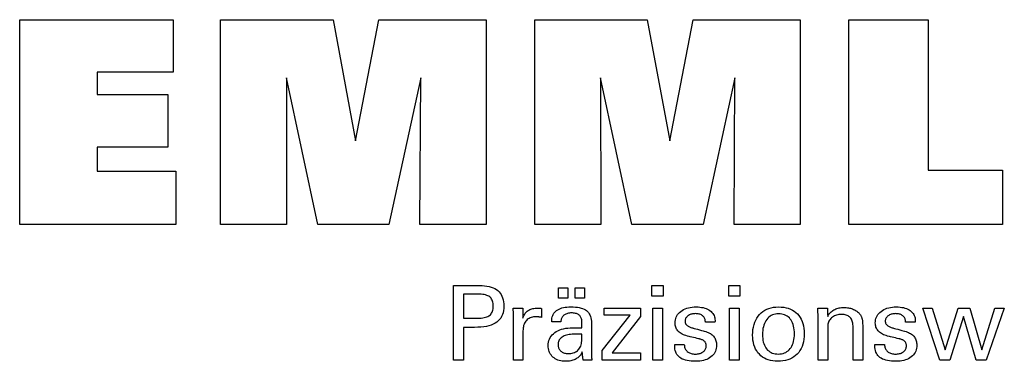
# Model space of a CAD drawing. Extents: x 1290 to 1577, y -283 to -86.
# Drawn here: x 1501 to 1540, y -244 to -231 of the extents above; entities that cross this region are included whole.
import ezdxf

# ---------------------------------------------------------------- set-up
doc = ezdxf.new("R2010")
doc.units = 0
doc.header["$MEASUREMENT"] = 0
doc.layers.add('L1_120', color=7, linetype='CONTINUOUS')

msp = doc.modelspace()

# ---------------------------------------------------------------- linework, layer by layer
at = {"layer": 'L1_120', "color": 3, "linetype": 'CONTINUOUS'}
for points in [[(1501.31516, -238.63848, 0), (1501.31516, -230.58863, 0), (1507.33973, -230.58863, 0), (1507.33973, -232.65672, 0), (1504.35552, -232.65672, 0), (1504.35552, -233.53012, 0), (1507.12743, -233.53012, 0), (1507.12743, -235.59788, 0), (1504.35552, -235.59788, 0), (1504.35552, -236.54804, 0), (1507.4444, -236.54804, 0), (1507.4444, -238.63848, 0), (1501.31516, -238.63848, 0), (1501.31516, -238.63848, 0)], [(1509.20694, -238.63848, 0), (1509.20694, -230.58863, 0), (1513.62348, -230.58863, 0), (1514.50665, -235.35187, 0), (1515.42469, -230.58863, 0), (1519.63646, -230.58863, 0), (1519.63646, -238.63848, 0), (1517.03388, -238.63848, 0), (1517.06808, -232.88029, 0), (1515.81809, -238.63848, 0), (1513.02125, -238.63848, 0), (1511.78848, -232.88029, 0), (1511.7995, -238.63848, 0), (1509.20694, -238.63848, 0), (1509.20694, -238.63848, 0)], [(1521.54647, -238.63848, 0), (1521.54647, -230.58863, 0), (1525.96301, -230.58863, 0), (1526.84569, -235.35187, 0), (1527.76488, -230.58863, 0), (1531.97591, -230.58863, 0), (1531.97591, -238.63848, 0), (1529.37408, -238.63848, 0), (1529.40761, -232.88029, 0), (1528.15762, -238.63848, 0), (1525.36128, -238.63848, 0), (1524.12802, -232.88029, 0), (1524.13919, -238.63848, 0), (1521.54647, -238.63848, 0), (1521.54647, -238.63848, 0)], [(1539.92084, -236.50341, 0), (1539.92084, -238.63848, 0), (1533.886, -238.63848, 0), (1533.886, -230.60006, 0), (1536.99691, -230.60006, 0), (1536.99691, -236.50341, 0), (1539.92084, -236.50341, 0), (1539.92084, -236.50341, 0)]]:
    msp.add_polyline3d(points, dxfattribs=at)
at = {"layer": 'L1_120', "color": 1, "linetype": 'CONTINUOUS'}
for points in [[(1518.35177, -243.97592, 0), (1518.35177, -243.87533, 0), (1518.35177, -243.60574, 0), (1518.35177, -243.21544, 0), (1518.35177, -242.75271, 0), (1518.35177, -242.26584, 0), (1518.35177, -241.80311, 0), (1518.35177, -241.41281, 0), (1518.35177, -241.14322, 0), (1518.35177, -241.04263, 0), (1518.38683, -241.04263, 0), (1518.48082, -241.04263, 0), (1518.61688, -241.04263, 0), (1518.7782, -241.04263, 0), (1518.94793, -241.04263, 0), (1519.10924, -241.04263, 0), (1519.2453, -241.04263, 0), (1519.33929, -241.04263, 0), (1519.37436, -241.04263, 0), (1519.47829, -241.04513, 0), (1519.5762, -241.05263, 0), (1519.66809, -241.06509, 0), (1519.75396, -241.08252, 0), (1519.83381, -241.1049, 0), (1519.90766, -241.1322, 0), (1519.97549, -241.16442, 0), (1520.03732, -241.20154, 0), (1520.09315, -241.24354, 0), (1520.1429, -241.29074, 0), (1520.18684, -241.343, 0), (1520.22496, -241.40032, 0), (1520.25724, -241.46269, 0), (1520.28369, -241.53013, 0), (1520.30428, -241.60263, 0), (1520.319, -241.68019, 0), (1520.32784, -241.76281, 0), (1520.33079, -241.8505, 0), (1520.32737, -241.94394, 0), (1520.31711, -242.0317, 0), (1520.29999, -242.11379, 0), (1520.276, -242.19019, 0), (1520.24513, -242.26091, 0), (1520.20737, -242.32593, 0), (1520.16271, -242.38526, 0), (1520.11113, -242.43888, 0), (1520.05262, -242.4868, 0), (1519.98726, -242.52927, 0), (1519.91408, -242.56675, 0), (1519.83311, -242.59926, 0), (1519.74434, -242.62679, 0), (1519.64777, -242.64932, 0), (1519.54342, -242.66686, 0), (1519.43127, -242.67939, 0), (1519.31135, -242.68692, 0), (1519.18365, -242.68943, 0), (1519.16855, -242.68943, 0), (1519.12807, -242.68943, 0), (1519.06948, -242.68943, 0), (1519.00001, -242.68943, 0), (1518.92692, -242.68943, 0), (1518.85746, -242.68943, 0), (1518.79886, -242.68943, 0), (1518.75839, -242.68943, 0), (1518.74329, -242.68943, 0), (1518.74329, -242.73354, 0), (1518.74329, -242.85178, 0), (1518.74329, -243.02296, 0), (1518.74329, -243.22591, 0), (1518.74329, -243.43944, 0), (1518.74329, -243.64239, 0), (1518.74329, -243.81357, 0), (1518.74329, -243.9318, 0), (1518.74329, -243.97592, 0), (1518.72986, -243.97592, 0), (1518.69388, -243.97592, 0), (1518.64178, -243.97592, 0), (1518.58002, -243.97592, 0), (1518.51504, -243.97592, 0), (1518.45327, -243.97592, 0), (1518.40118, -243.97592, 0), (1518.36519, -243.97592, 0), (1518.35177, -243.97592, 0), (1518.35177, -243.97592, 0), (1518.35177, -243.97592, 0), (1518.35177, -243.97592, 0), (1518.35177, -243.97592, 0), (1518.35177, -243.97592, 0), (1518.35177, -243.97592, 0), (1518.35177, -243.97592, 0), (1518.35177, -243.97592, 0), (1518.35177, -243.97592, 0)], [(1522.48103, -241.544, 0), (1522.48103, -241.12864, 0), (1522.84322, -241.12864, 0), (1522.84322, -241.544, 0), (1522.48103, -241.544, 0), (1522.48103, -241.544, 0)], [(1523.13727, -241.544, 0), (1523.13727, -241.12864, 0), (1523.49974, -241.12864, 0), (1523.49974, -241.544, 0), (1523.13727, -241.544, 0), (1523.13727, -241.544, 0)], [(1526.58691, -241.45808, 0), (1526.14448, -241.45808, 0), (1526.14448, -241.04263, 0), (1526.58691, -241.04263, 0), (1526.58691, -241.45808, 0), (1526.58691, -241.45808, 0)], [(1529.60559, -241.45808, 0), (1529.16379, -241.45808, 0), (1529.16379, -241.04263, 0), (1529.60559, -241.04263, 0), (1529.60559, -241.45808, 0), (1529.60559, -241.45808, 0)], [(1519.30838, -242.32768, 0), (1519.37868, -242.32633, 0), (1519.44437, -242.32227, 0), (1519.50545, -242.3155, 0), (1519.56191, -242.306, 0), (1519.61374, -242.29377, 0), (1519.66093, -242.2788, 0), (1519.70347, -242.26109, 0), (1519.74134, -242.24062, 0), (1519.77455, -242.21739, 0), (1519.80405, -242.19116, 0), (1519.83009, -242.16155, 0), (1519.85266, -242.12854, 0), (1519.87178, -242.09213, 0), (1519.88742, -242.05228, 0), (1519.89959, -242.009, 0), (1519.90829, -241.96226, 0), (1519.91351, -241.91205, 0), (1519.91525, -241.85836, 0), (1519.91353, -241.80313, 0), (1519.90838, -241.75152, 0), (1519.89979, -241.70353, 0), (1519.88778, -241.65916, 0), (1519.87236, -241.61841, 0), (1519.85352, -241.58128, 0), (1519.83128, -241.54776, 0), (1519.80565, -241.51785, 0), (1519.77662, -241.49156, 0), (1519.74363, -241.46832, 0), (1519.70589, -241.44783, 0), (1519.66341, -241.43008, 0), (1519.61617, -241.41507, 0), (1519.56417, -241.4028, 0), (1519.5074, -241.39326, 0), (1519.44584, -241.38644, 0), (1519.37951, -241.38236, 0), (1519.30838, -241.381, 0), (1519.289, -241.381, 0), (1519.23706, -241.381, 0), (1519.16187, -241.381, 0), (1519.07273, -241.381, 0), (1518.97894, -241.381, 0), (1518.8898, -241.381, 0), (1518.81461, -241.381, 0), (1518.76267, -241.381, 0), (1518.74329, -241.381, 0), (1518.74329, -241.41346, 0), (1518.74329, -241.50047, 0), (1518.74329, -241.62643, 0), (1518.74329, -241.77577, 0), (1518.74329, -241.93291, 0), (1518.74329, -242.08225, 0), (1518.74329, -242.20821, 0), (1518.74329, -242.29522, 0), (1518.74329, -242.32768, 0), (1518.76267, -242.32768, 0), (1518.81461, -242.32768, 0), (1518.8898, -242.32768, 0), (1518.97894, -242.32768, 0), (1519.07273, -242.32768, 0), (1519.16187, -242.32768, 0), (1519.23706, -242.32768, 0), (1519.289, -242.32768, 0), (1519.30838, -242.32768, 0), (1519.30838, -242.32768, 0), (1519.30838, -242.32768, 0), (1519.30838, -242.32768, 0), (1519.30838, -242.32768, 0), (1519.30838, -242.32768, 0), (1519.30838, -242.32768, 0), (1519.30838, -242.32768, 0), (1519.30838, -242.32768, 0), (1519.30838, -242.32768, 0), (1519.30838, -242.32768, 0), (1519.30838, -242.32768, 0), (1519.30838, -242.32768, 0), (1519.30838, -242.32768, 0), (1519.30838, -242.32768, 0), (1519.30838, -242.32768, 0), (1519.30838, -242.32768, 0), (1519.30838, -242.32768, 0), (1519.30838, -242.32768, 0)], [(1520.70914, -243.97592, 0), (1520.70914, -243.91687, 0), (1520.70914, -243.7586, 0), (1520.70914, -243.52946, 0), (1520.70914, -243.2578, 0), (1520.70914, -242.97197, 0), (1520.70914, -242.70032, 0), (1520.70914, -242.47118, 0), (1520.70914, -242.31291, 0), (1520.70914, -242.25385, 0), (1520.7091, -242.2316, 0), (1520.70899, -242.21007, 0), (1520.70879, -242.18927, 0), (1520.70851, -242.16916, 0), (1520.70814, -242.14975, 0), (1520.70768, -242.13101, 0), (1520.70712, -242.11295, 0), (1520.70647, -242.09553, 0), (1520.70571, -242.07876, 0), (1520.70502, -242.06244, 0), (1520.70424, -242.04609, 0), (1520.70336, -242.02973, 0), (1520.70239, -242.01336, 0), (1520.70134, -241.997, 0), (1520.70021, -241.98064, 0), (1520.69901, -241.96431, 0), (1520.69774, -241.948, 0), (1520.69641, -241.93173, 0), (1520.70938, -241.93173, 0), (1520.74414, -241.93173, 0), (1520.79446, -241.93173, 0), (1520.85411, -241.93173, 0), (1520.91688, -241.93173, 0), (1520.97654, -241.93173, 0), (1521.02686, -241.93173, 0), (1521.06161, -241.93173, 0), (1521.07458, -241.93173, 0), (1521.07488, -241.94515, 0), (1521.07566, -241.98111, 0), (1521.0768, -242.03317, 0), (1521.07816, -242.09489, 0), (1521.07958, -242.15983, 0), (1521.08093, -242.22155, 0), (1521.08207, -242.27361, 0), (1521.08286, -242.30957, 0), (1521.08316, -242.32299, 0), (1521.0966, -242.28104, 0), (1521.11221, -242.24143, 0), (1521.12997, -242.20415, 0), (1521.14991, -242.16921, 0), (1521.172, -242.13662, 0), (1521.19627, -242.10638, 0), (1521.2227, -242.07851, 0), (1521.2513, -242.05299, 0), (1521.28208, -242.02984, 0), (1521.3153, -242.00915, 0), (1521.35064, -241.99093, 0), (1521.38811, -241.97516, 0), (1521.42771, -241.96185, 0), (1521.46944, -241.95098, 0), (1521.5133, -241.94255, 0), (1521.5593, -241.93653, 0), (1521.60744, -241.93293, 0), (1521.65772, -241.93173, 0), (1521.66701, -241.93176, 0), (1521.67619, -241.93182, 0), (1521.68525, -241.93195, 0), (1521.6942, -241.93213, 0), (1521.70305, -241.93239, 0), (1521.71181, -241.93272, 0), (1521.72049, -241.93314, 0), (1521.72908, -241.93365, 0), (1521.7376, -241.93426, 0), (1521.74619, -241.935, 0), (1521.75472, -241.9359, 0), (1521.76317, -241.93695, 0), (1521.77155, -241.93814, 0), (1521.77986, -241.93947, 0), (1521.78811, -241.94093, 0), (1521.79628, -241.94253, 0), (1521.80438, -241.94425, 0), (1521.81242, -241.94608, 0), (1521.81242, -241.95814, 0), (1521.81242, -241.99044, 0), (1521.81242, -242.0372, 0), (1521.81242, -242.09264, 0), (1521.81242, -242.15098, 0), (1521.81242, -242.20642, 0), (1521.81242, -242.25318, 0), (1521.81242, -242.28549, 0), (1521.81242, -242.29754, 0), (1521.79875, -242.2949, 0), (1521.78537, -242.29246, 0), (1521.77227, -242.2902, 0), (1521.75945, -242.28812, 0), (1521.7469, -242.28622, 0), (1521.73463, -242.28448, 0), (1521.72263, -242.28291, 0), (1521.71089, -242.28148, 0), (1521.69942, -242.28021, 0), (1521.68797, -242.27887, 0), (1521.67681, -242.27769, 0), (1521.66594, -242.27666, 0), (1521.65538, -242.27579, 0), (1521.64514, -242.27508, 0), (1521.63524, -242.27452, 0), (1521.6257, -242.27412, 0), (1521.61652, -242.27388, 0), (1521.60772, -242.2738, 0), (1521.5529, -242.27556, 0), (1521.50102, -242.28084, 0), (1521.45207, -242.28966, 0), (1521.40602, -242.30201, 0), (1521.36288, -242.31791, 0), (1521.32263, -242.33737, 0), (1521.28525, -242.36038, 0), (1521.25074, -242.38697, 0), (1521.21908, -242.41713, 0), (1521.19053, -242.45039, 0), (1521.16535, -242.48674, 0), (1521.14353, -242.52618, 0), (1521.12507, -242.56869, 0), (1521.10998, -242.61428, 0), (1521.09824, -242.66293, 0), (1521.08986, -242.71463, 0), (1521.08483, -242.76937, 0), (1521.08316, -242.82716, 0), (1521.08316, -242.86655, 0), (1521.08316, -242.97213, 0), (1521.08316, -243.12498, 0), (1521.08316, -243.3062, 0), (1521.08316, -243.49688, 0), (1521.08316, -243.67809, 0), (1521.08316, -243.83095, 0), (1521.08316, -243.93653, 0), (1521.08316, -243.97592, 0), (1521.07033, -243.97592, 0), (1521.03595, -243.97592, 0), (1520.98619, -243.97592, 0), (1520.92719, -243.97592, 0), (1520.86511, -243.97592, 0), (1520.80611, -243.97592, 0), (1520.75634, -243.97592, 0), (1520.72197, -243.97592, 0), (1520.70914, -243.97592, 0), (1520.70914, -243.97592, 0), (1520.70914, -243.97592, 0), (1520.70914, -243.97592, 0), (1520.70914, -243.97592, 0), (1520.70914, -243.97592, 0), (1520.70914, -243.97592, 0), (1520.70914, -243.97592, 0), (1520.70914, -243.97592, 0), (1520.70914, -243.97592, 0)], [(1523.79135, -243.97592, 0), (1523.77975, -243.97592, 0), (1523.74866, -243.97592, 0), (1523.70365, -243.97592, 0), (1523.65029, -243.97592, 0), (1523.59414, -243.97592, 0), (1523.54078, -243.97592, 0), (1523.49577, -243.97592, 0), (1523.46468, -243.97592, 0), (1523.45308, -243.97592, 0), (1523.44854, -243.95952, 0), (1523.44408, -243.93858, 0), (1523.43966, -243.91313, 0), (1523.43527, -243.88316, 0), (1523.43089, -243.84867, 0), (1523.42651, -243.80968, 0), (1523.42209, -243.76619, 0), (1523.41762, -243.7182, 0), (1523.41309, -243.66572, 0), (1523.41309, -243.66397, 0), (1523.41309, -243.66233, 0), (1523.41309, -243.6608, 0), (1523.41309, -243.65937, 0), (1523.41309, -243.65803, 0), (1523.41309, -243.6568, 0), (1523.41309, -243.65565, 0), (1523.41309, -243.6546, 0), (1523.41309, -243.65362, 0), (1523.39486, -243.69287, 0), (1523.37439, -243.72997, 0), (1523.35169, -243.76493, 0), (1523.32674, -243.79775, 0), (1523.29953, -243.82843, 0), (1523.27007, -243.85697, 0), (1523.23834, -243.88336, 0), (1523.20433, -243.90761, 0), (1523.16805, -243.92971, 0), (1523.12976, -243.94986, 0), (1523.08963, -243.96763, 0), (1523.04766, -243.98303, 0), (1523.00384, -243.99605, 0), (1522.95819, -244.00671, 0), (1522.9107, -244.015, 0), (1522.86137, -244.02092, 0), (1522.8102, -244.02447, 0), (1522.75721, -244.02565, 0), (1522.68972, -244.02358, 0), (1522.62533, -244.01736, 0), (1522.56402, -244.00698, 0), (1522.50577, -243.99243, 0), (1522.45057, -243.97369, 0), (1522.3984, -243.95076, 0), (1522.34924, -243.92363, 0), (1522.30308, -243.89227, 0), (1522.2599, -243.8567, 0), (1522.22076, -243.81774, 0), (1522.18619, -243.77608, 0), (1522.15621, -243.73172, 0), (1522.13081, -243.68467, 0), (1522.11002, -243.63494, 0), (1522.09383, -243.58253, 0), (1522.08225, -243.52745, 0), (1522.0753, -243.46971, 0), (1522.07298, -243.4093, 0), (1522.07618, -243.339, 0), (1522.08576, -243.27195, 0), (1522.10173, -243.2082, 0), (1522.12409, -243.14774, 0), (1522.15284, -243.09059, 0), (1522.18799, -243.03677, 0), (1522.22954, -242.98631, 0), (1522.27748, -242.9392, 0), (1522.33184, -242.89548, 0), (1522.39155, -242.85554, 0), (1522.45596, -242.82031, 0), (1522.52507, -242.7898, 0), (1522.59885, -242.76399, 0), (1522.67733, -242.74289, 0), (1522.76049, -242.72648, 0), (1522.84834, -242.71477, 0), (1522.94087, -242.70774, 0), (1523.03808, -242.7054, 0), (1523.05028, -242.7054, 0), (1523.08296, -242.7054, 0), (1523.13028, -242.7054, 0), (1523.18637, -242.7054, 0), (1523.2454, -242.7054, 0), (1523.30149, -242.7054, 0), (1523.34881, -242.7054, 0), (1523.38149, -242.7054, 0), (1523.39369, -242.7054, 0), (1523.39369, -242.6969, 0), (1523.39369, -242.6741, 0), (1523.39369, -242.6411, 0), (1523.39369, -242.60197, 0), (1523.39369, -242.56081, 0), (1523.39369, -242.52168, 0), (1523.39369, -242.48868, 0), (1523.39369, -242.46589, 0), (1523.39369, -242.45738, 0), (1523.39242, -242.42158, 0), (1523.38862, -242.38782, 0), (1523.38229, -242.3561, 0), (1523.37342, -242.3264, 0), (1523.36203, -242.29871, 0), (1523.34811, -242.27303, 0), (1523.33165, -242.24935, 0), (1523.31267, -242.22764, 0), (1523.29116, -242.20792, 0), (1523.26728, -242.19017, 0), (1523.241, -242.17447, 0), (1523.21232, -242.16084, 0), (1523.18123, -242.14928, 0), (1523.14774, -242.13981, 0), (1523.11184, -242.13242, 0), (1523.07352, -242.12713, 0), (1523.03278, -242.12396, 0), (1522.98962, -242.12289, 0), (1522.94867, -242.12405, 0), (1522.90966, -242.12751, 0), (1522.87257, -242.13328, 0), (1522.83741, -242.14137, 0), (1522.80416, -242.15177, 0), (1522.77284, -242.16449, 0), (1522.74342, -242.17953, 0), (1522.71592, -242.19689, 0), (1522.69033, -242.21658, 0), (1522.66703, -242.23825, 0), (1522.64634, -242.26164, 0), (1522.62826, -242.28673, 0), (1522.61278, -242.31353, 0), (1522.59989, -242.34204, 0), (1522.58958, -242.37225, 0), (1522.58185, -242.40416, 0), (1522.57668, -242.43777, 0), (1522.57408, -242.47308, 0), (1522.56167, -242.47308, 0), (1522.52841, -242.47308, 0), (1522.48025, -242.47308, 0), (1522.42316, -242.47308, 0), (1522.36308, -242.47308, 0), (1522.30599, -242.47308, 0), (1522.25783, -242.47308, 0), (1522.22457, -242.47308, 0), (1522.21216, -242.47308, 0), (1522.21216, -242.472, 0), (1522.21216, -242.4691, 0), (1522.21216, -242.46489, 0), (1522.21216, -242.45991, 0), (1522.21216, -242.45467, 0), (1522.21216, -242.44969, 0), (1522.21216, -242.44548, 0), (1522.21216, -242.44258, 0), (1522.21216, -242.4415, 0), (1522.21454, -242.38279, 0), (1522.22169, -242.32722, 0), (1522.23362, -242.27478, 0), (1522.25034, -242.22548, 0), (1522.27186, -242.17934, 0), (1522.29819, -242.13636, 0), (1522.32933, -242.09655, 0), (1522.36531, -242.05993, 0), (1522.40612, -242.0265, 0), (1522.45134, -241.99616, 0), (1522.50079, -241.96939, 0), (1522.55445, -241.9462, 0), (1522.6123, -241.92658, 0), (1522.67432, -241.91053, 0), (1522.74049, -241.89805, 0), (1522.81081, -241.88913, 0), (1522.88525, -241.88379, 0), (1522.9638, -241.882, 0), (1523.05531, -241.88386, 0), (1523.14104, -241.88944, 0), (1523.22099, -241.89871, 0), (1523.29516, -241.91168, 0), (1523.36356, -241.92834, 0), (1523.42619, -241.94866, 0), (1523.48306, -241.97264, 0), (1523.53417, -242.00028, 0), (1523.57952, -242.03156, 0), (1523.61986, -242.06742, 0), (1523.65547, -242.10783, 0), (1523.68635, -242.15278, 0), (1523.71251, -242.20229, 0), (1523.73392, -242.25638, 0), (1523.75059, -242.31507, 0), (1523.7625, -242.37837, 0), (1523.76965, -242.44629, 0), (1523.77204, -242.51884, 0), (1523.77204, -242.56214, 0), (1523.77204, -242.67818, 0), (1523.77204, -242.84618, 0), (1523.77204, -243.04535, 0), (1523.77204, -243.25492, 0), (1523.77204, -243.45409, 0), (1523.77204, -243.62209, 0), (1523.77204, -243.73812, 0), (1523.77204, -243.78142, 0), (1523.77207, -243.78742, 0), (1523.77219, -243.7941, 0), (1523.77239, -243.80146, 0), (1523.77271, -243.80951, 0), (1523.77314, -243.81824, 0), (1523.77369, -243.82766, 0), (1523.7744, -243.83776, 0), (1523.77525, -243.84856, 0), (1523.77628, -243.86004, 0), (1523.77758, -243.87172, 0), (1523.77897, -243.88371, 0), (1523.78045, -243.89602, 0), (1523.78201, -243.90862, 0), (1523.78368, -243.92152, 0), (1523.78544, -243.93471, 0), (1523.7873, -243.94817, 0), (1523.78927, -243.96191, 0), (1523.79135, -243.97592, 0), (1523.79135, -243.97592, 0), (1523.79135, -243.97592, 0), (1523.79135, -243.97592, 0), (1523.79135, -243.97592, 0), (1523.79135, -243.97592, 0), (1523.79135, -243.97592, 0), (1523.79135, -243.97592, 0), (1523.79135, -243.97592, 0), (1523.79135, -243.97592, 0), (1523.79135, -243.97592, 0), (1523.79135, -243.97592, 0), (1523.79135, -243.97592, 0), (1523.79135, -243.97592, 0), (1523.79135, -243.97592, 0), (1523.79135, -243.97592, 0), (1523.79135, -243.97592, 0), (1523.79135, -243.97592, 0), (1523.79135, -243.97592, 0)], [(1524.1993, -243.97592, 0), (1524.1993, -243.59821, 0), (1525.28941, -242.21198, 0), (1524.267, -242.21198, 0), (1524.267, -241.93173, 0), (1525.70476, -241.93173, 0), (1525.70476, -242.26144, 0), (1524.5846, -243.68738, 0), (1525.70124, -243.68738, 0), (1525.70124, -243.97592, 0), (1524.1993, -243.97592, 0), (1524.1993, -243.97592, 0)], [(1526.17887, -243.97592, 0), (1526.17887, -241.93173, 0), (1526.55722, -241.93173, 0), (1526.55722, -243.97592, 0), (1526.17887, -243.97592, 0), (1526.17887, -243.97592, 0)], [(1527.04279, -243.36156, 0), (1527.05575, -243.36156, 0), (1527.09046, -243.36156, 0), (1527.14072, -243.36156, 0), (1527.2003, -243.36156, 0), (1527.263, -243.36156, 0), (1527.32258, -243.36156, 0), (1527.37284, -243.36156, 0), (1527.40756, -243.36156, 0), (1527.42051, -243.36156, 0), (1527.42051, -243.36184, 0), (1527.42051, -243.36259, 0), (1527.42051, -243.36369, 0), (1527.42051, -243.36498, 0), (1527.42051, -243.36634, 0), (1527.42051, -243.36764, 0), (1527.42051, -243.36873, 0), (1527.42051, -243.36949, 0), (1527.42051, -243.36977, 0), (1527.42197, -243.40616, 0), (1527.42636, -243.44087, 0), (1527.43365, -243.4739, 0), (1527.44385, -243.50528, 0), (1527.45694, -243.53501, 0), (1527.47292, -243.56312, 0), (1527.49179, -243.58961, 0), (1527.51352, -243.61451, 0), (1527.53811, -243.63783, 0), (1527.56544, -243.65902, 0), (1527.59469, -243.67776, 0), (1527.62588, -243.69404, 0), (1527.659, -243.70784, 0), (1527.69404, -243.71916, 0), (1527.731, -243.72798, 0), (1527.76988, -243.7343, 0), (1527.81067, -243.7381, 0), (1527.85337, -243.73936, 0), (1527.89479, -243.73824, 0), (1527.93444, -243.73488, 0), (1527.97232, -243.72929, 0), (1528.00844, -243.72147, 0), (1528.04278, -243.71144, 0), (1528.07535, -243.6992, 0), (1528.10614, -243.68475, 0), (1528.13516, -243.66811, 0), (1528.16241, -243.64929, 0), (1528.18719, -243.62878, 0), (1528.20907, -243.60697, 0), (1528.22804, -243.58384, 0), (1528.2441, -243.55941, 0), (1528.25725, -243.53367, 0), (1528.26748, -243.50661, 0), (1528.27479, -243.47823, 0), (1528.27918, -243.44853, 0), (1528.28064, -243.41751, 0), (1528.2799, -243.39443, 0), (1528.27768, -243.37234, 0), (1528.27397, -243.35127, 0), (1528.26877, -243.33122, 0), (1528.26208, -243.3122, 0), (1528.25389, -243.29422, 0), (1528.24419, -243.27728, 0), (1528.23298, -243.26139, 0), (1528.22026, -243.24657, 0), (1528.2064, -243.23239, 0), (1528.1908, -243.21908, 0), (1528.17349, -243.20662, 0), (1528.15446, -243.19501, 0), (1528.13373, -243.18423, 0), (1528.11131, -243.17427, 0), (1528.08721, -243.16512, 0), (1528.06142, -243.15676, 0), (1528.03397, -243.14919, 0), (1528.01913, -243.14568, 0), (1527.97935, -243.13629, 0), (1527.92175, -243.1227, 0), (1527.85347, -243.10658, 0), (1527.78162, -243.08962, 0), (1527.71333, -243.07351, 0), (1527.65574, -243.05991, 0), (1527.61595, -243.05052, 0), (1527.60111, -243.04702, 0), (1527.54171, -243.03216, 0), (1527.48582, -243.01558, 0), (1527.43344, -242.99726, 0), (1527.38456, -242.97719, 0), (1527.33917, -242.95537, 0), (1527.29726, -242.93179, 0), (1527.25882, -242.90645, 0), (1527.22386, -242.87933, 0), (1527.19235, -242.85044, 0), (1527.16418, -242.82006, 0), (1527.1393, -242.78795, 0), (1527.11773, -242.7541, 0), (1527.09946, -242.71851, 0), (1527.0845, -242.68118, 0), (1527.07285, -242.64211, 0), (1527.06453, -242.6013, 0), (1527.05953, -242.55873, 0), (1527.05786, -242.51442, 0), (1527.06068, -242.45334, 0), (1527.06913, -242.39488, 0), (1527.0832, -242.33905, 0), (1527.10288, -242.28586, 0), (1527.12815, -242.23531, 0), (1527.159, -242.1874, 0), (1527.19543, -242.14215, 0), (1527.23741, -242.09956, 0), (1527.28495, -242.05963, 0), (1527.33751, -242.02313, 0), (1527.39357, -241.99094, 0), (1527.45314, -241.96306, 0), (1527.51622, -241.93948, 0), (1527.58284, -241.92021, 0), (1527.65299, -241.90522, 0), (1527.7267, -241.89453, 0), (1527.80396, -241.88811, 0), (1527.88478, -241.88598, 0), (1527.95942, -241.88776, 0), (1528.03049, -241.89312, 0), (1528.09799, -241.90203, 0), (1528.1619, -241.9145, 0), (1528.22222, -241.93051, 0), (1528.27894, -241.95006, 0), (1528.33205, -241.97314, 0), (1528.38153, -241.99973, 0), (1528.4274, -242.02984, 0), (1528.46914, -242.06331, 0), (1528.50597, -242.09938, 0), (1528.5379, -242.13806, 0), (1528.56491, -242.17935, 0), (1528.58702, -242.22325, 0), (1528.60421, -242.26977, 0), (1528.61649, -242.31889, 0), (1528.62386, -242.37063, 0), (1528.62632, -242.42498, 0), (1528.62632, -242.43033, 0), (1528.62631, -242.43537, 0), (1528.62631, -242.4401, 0), (1528.62629, -242.44452, 0), (1528.62626, -242.44862, 0), (1528.62621, -242.4524, 0), (1528.62615, -242.45586, 0), (1528.62606, -242.45899, 0), (1528.62596, -242.4618, 0), (1528.62565, -242.46459, 0), (1528.62534, -242.46732, 0), (1528.62501, -242.46998, 0), (1528.62467, -242.47258, 0), (1528.62431, -242.47513, 0), (1528.62393, -242.47763, 0), (1528.62352, -242.48009, 0), (1528.62308, -242.48252, 0), (1528.62262, -242.48491, 0), (1528.60973, -242.48491, 0), (1528.57518, -242.48491, 0), (1528.52516, -242.48491, 0), (1528.46586, -242.48491, 0), (1528.40346, -242.48491, 0), (1528.34416, -242.48491, 0), (1528.29415, -242.48491, 0), (1528.2596, -242.48491, 0), (1528.24671, -242.48491, 0), (1528.24671, -242.48437, 0), (1528.24671, -242.48294, 0), (1528.24671, -242.48086, 0), (1528.24671, -242.4784, 0), (1528.24671, -242.47581, 0), (1528.24671, -242.47334, 0), (1528.24671, -242.47126, 0), (1528.24671, -242.46983, 0), (1528.24671, -242.46929, 0), (1528.24541, -242.4372, 0), (1528.24153, -242.40667, 0), (1528.23505, -242.37772, 0), (1528.22598, -242.35031, 0), (1528.21432, -242.32446, 0), (1528.20005, -242.30016, 0), (1528.18319, -242.27739, 0), (1528.16372, -242.25615, 0), (1528.14165, -242.23644, 0), (1528.1177, -242.2184, 0), (1528.09182, -242.2025, 0), (1528.064, -242.18873, 0), (1528.03426, -242.1771, 0), (1528.00259, -242.16758, 0), (1527.96899, -242.16019, 0), (1527.93346, -242.15491, 0), (1527.896, -242.15175, 0), (1527.85662, -242.15069, 0), (1527.81805, -242.15175, 0), (1527.78104, -242.15491, 0), (1527.74558, -242.16019, 0), (1527.71166, -242.16758, 0), (1527.67928, -242.1771, 0), (1527.64843, -242.18873, 0), (1527.61911, -242.2025, 0), (1527.5913, -242.2184, 0), (1527.56501, -242.23644, 0), (1527.54082, -242.2559, 0), (1527.51946, -242.27639, 0), (1527.50094, -242.2979, 0), (1527.48526, -242.32046, 0), (1527.47242, -242.34406, 0), (1527.46243, -242.36872, 0), (1527.45529, -242.39443, 0), (1527.451, -242.42122, 0), (1527.44957, -242.44908, 0), (1527.45043, -242.47058, 0), (1527.453, -242.49116, 0), (1527.45727, -242.51082, 0), (1527.46326, -242.52954, 0), (1527.47097, -242.54733, 0), (1527.48038, -242.56418, 0), (1527.4915, -242.58007, 0), (1527.50434, -242.59502, 0), (1527.51889, -242.60901, 0), (1527.53564, -242.62242, 0), (1527.55458, -242.63534, 0), (1527.5757, -242.6478, 0), (1527.59903, -242.65979, 0), (1527.62458, -242.67134, 0), (1527.65237, -242.68247, 0), (1527.68241, -242.69318, 0), (1527.71472, -242.7035, 0), (1527.74931, -242.71343, 0), (1527.76527, -242.7178, 0), (1527.80805, -242.72948, 0), (1527.86998, -242.7464, 0), (1527.9434, -242.76646, 0), (1528.02066, -242.78757, 0), (1528.09408, -242.80763, 0), (1528.15602, -242.82455, 0), (1528.19879, -242.83624, 0), (1528.21476, -242.8406, 0), (1528.26671, -242.85574, 0), (1528.31559, -242.87262, 0), (1528.36138, -242.89123, 0), (1528.40408, -242.91158, 0), (1528.44367, -242.93365, 0), (1528.48015, -242.95743, 0), (1528.5135, -242.98292, 0), (1528.54373, -243.0101, 0), (1528.57081, -243.03898, 0), (1528.59499, -243.07009, 0), (1528.61633, -243.10319, 0), (1528.63483, -243.13827, 0), (1528.65048, -243.17533, 0), (1528.66329, -243.21436, 0), (1528.67325, -243.25535, 0), (1528.68037, -243.2983, 0), (1528.68464, -243.34322, 0), (1528.68607, -243.39008, 0), (1528.68335, -243.45288, 0), (1528.67521, -243.51286, 0), (1528.66163, -243.57001, 0), (1528.64261, -243.62431, 0), (1528.61816, -243.67574, 0), (1528.58827, -243.7243, 0), (1528.55294, -243.76996, 0), (1528.51216, -243.81272, 0), (1528.46594, -243.85254, 0), (1528.41483, -243.88888, 0), (1528.35993, -243.92095, 0), (1528.30124, -243.94873, 0), (1528.23874, -243.97224, 0), (1528.17242, -243.99147, 0), (1528.10228, -244.00643, 0), (1528.0283, -244.01711, 0), (1527.95048, -244.02352, 0), (1527.86881, -244.02565, 0), (1527.77688, -244.02381, 0), (1527.69053, -244.01828, 0), (1527.60973, -244.00906, 0), (1527.53451, -243.99614, 0), (1527.46484, -243.97951, 0), (1527.40072, -243.95919, 0), (1527.34217, -243.93515, 0), (1527.28917, -243.90739, 0), (1527.24171, -243.87592, 0), (1527.19997, -243.84091, 0), (1527.16314, -243.8017, 0), (1527.13122, -243.75829, 0), (1527.1042, -243.71068, 0), (1527.0821, -243.65885, 0), (1527.0649, -243.6028, 0), (1527.05262, -243.54253, 0), (1527.04525, -243.47803, 0), (1527.04279, -243.4093, 0), (1527.04279, -243.40766, 0), (1527.04279, -243.40328, 0), (1527.04279, -243.39692, 0), (1527.04279, -243.38939, 0), (1527.04279, -243.38147, 0), (1527.04279, -243.37393, 0), (1527.04279, -243.36758, 0), (1527.04279, -243.36319, 0), (1527.04279, -243.36156, 0), (1527.04279, -243.36156, 0), (1527.04279, -243.36156, 0), (1527.04279, -243.36156, 0), (1527.04279, -243.36156, 0), (1527.04279, -243.36156, 0), (1527.04279, -243.36156, 0), (1527.04279, -243.36156, 0), (1527.04279, -243.36156, 0), (1527.04279, -243.36156, 0)], [(1529.19754, -243.97592, 0), (1529.19754, -241.93173, 0), (1529.57589, -241.93173, 0), (1529.57589, -243.97592, 0), (1529.19754, -243.97592, 0), (1529.19754, -243.97592, 0)], [(1530.1047, -242.99359, 0), (1530.10804, -242.88227, 0), (1530.1181, -242.77626, 0), (1530.13488, -242.67556, 0), (1530.15842, -242.58017, 0), (1530.18873, -242.4901, 0), (1530.22584, -242.40536, 0), (1530.26977, -242.32596, 0), (1530.32054, -242.2519, 0), (1530.37817, -242.18319, 0), (1530.44129, -242.12077, 0), (1530.5093, -242.06571, 0), (1530.58219, -242.018, 0), (1530.65998, -241.97764, 0), (1530.74266, -241.94463, 0), (1530.83024, -241.91896, 0), (1530.92272, -241.90063, 0), (1531.02011, -241.88964, 0), (1531.12241, -241.88598, 0), (1531.2257, -241.8894, 0), (1531.3238, -241.8997, 0), (1531.41671, -241.91685, 0), (1531.5044, -241.94087, 0), (1531.58684, -241.97175, 0), (1531.66403, -242.0095, 0), (1531.73594, -242.05412, 0), (1531.80256, -242.1056, 0), (1531.86386, -242.16396, 0), (1531.91945, -242.22814, 0), (1531.96847, -242.29777, 0), (1532.01092, -242.37285, 0), (1532.04682, -242.45339, 0), (1532.07618, -242.53941, 0), (1532.099, -242.6309, 0), (1532.11529, -242.72788, 0), (1532.12505, -242.83036, 0), (1532.12831, -242.93835, 0), (1532.12495, -243.0498, 0), (1532.11486, -243.15568, 0), (1532.09805, -243.25597, 0), (1532.0745, -243.35065, 0), (1532.04421, -243.43971, 0), (1532.00718, -243.52313, 0), (1531.9634, -243.60089, 0), (1531.91286, -243.67297, 0), (1531.85556, -243.73936, 0), (1531.79205, -243.79931, 0), (1531.72304, -243.85226, 0), (1531.64854, -243.89819, 0), (1531.56856, -243.93708, 0), (1531.48314, -243.96893, 0), (1531.39228, -243.99373, 0), (1531.29601, -244.01146, 0), (1531.19434, -244.0221, 0), (1531.08731, -244.02565, 0), (1530.9882, -244.02224, 0), (1530.89393, -244.012, 0), (1530.80449, -243.99493, 0), (1530.71986, -243.97104, 0), (1530.64002, -243.94031, 0), (1530.56496, -243.90276, 0), (1530.49465, -243.85837, 0), (1530.42908, -243.80716, 0), (1530.36824, -243.74911, 0), (1530.31276, -243.68515, 0), (1530.26386, -243.61619, 0), (1530.22153, -243.54224, 0), (1530.18577, -243.4633, 0), (1530.15654, -243.37935, 0), (1530.13383, -243.29041, 0), (1530.11764, -243.19647, 0), (1530.10793, -243.09753, 0), (1530.1047, -242.99359, 0), (1530.1047, -242.99359, 0), (1530.1047, -242.99359, 0), (1530.1047, -242.99359, 0), (1530.1047, -242.99359, 0), (1530.1047, -242.99359, 0), (1530.1047, -242.99359, 0), (1530.1047, -242.99359, 0), (1530.1047, -242.99359, 0), (1530.1047, -242.99359, 0)], [(1533.05342, -242.26541, 0), (1533.06992, -242.2296, 0), (1533.08903, -242.19551, 0), (1533.11074, -242.16312, 0), (1533.13503, -242.13243, 0), (1533.16188, -242.10342, 0), (1533.1913, -242.07608, 0), (1533.22326, -242.05039, 0), (1533.25775, -242.02635, 0), (1533.29477, -242.00394, 0), (1533.33367, -241.98367, 0), (1533.37393, -241.96581, 0), (1533.41552, -241.95035, 0), (1533.45846, -241.9373, 0), (1533.50274, -241.92663, 0), (1533.54836, -241.91835, 0), (1533.59531, -241.91244, 0), (1533.64361, -241.9089, 0), (1533.69324, -241.90773, 0), (1533.73786, -241.90864, 0), (1533.78164, -241.91136, 0), (1533.82457, -241.91589, 0), (1533.86665, -241.92223, 0), (1533.90787, -241.93036, 0), (1533.94824, -241.9403, 0), (1533.98773, -241.95202, 0), (1534.02635, -241.96554, 0), (1534.0641, -241.98083, 0), (1534.10056, -241.99803, 0), (1534.13526, -242.01653, 0), (1534.1682, -242.03635, 0), (1534.19935, -242.05751, 0), (1534.2287, -242.08002, 0), (1534.25625, -242.1039, 0), (1534.28198, -242.12917, 0), (1534.30587, -242.15583, 0), (1534.32792, -242.18391, 0), (1534.33921, -242.20019, 0), (1534.34987, -242.21721, 0), (1534.35985, -242.23497, 0), (1534.36914, -242.25347, 0), (1534.37771, -242.27272, 0), (1534.38555, -242.29271, 0), (1534.39261, -242.31346, 0), (1534.39889, -242.33495, 0), (1534.40436, -242.3572, 0), (1534.4091, -242.38158, 0), (1534.41331, -242.40955, 0), (1534.41699, -242.44109, 0), (1534.42012, -242.47622, 0), (1534.42271, -242.51491, 0), (1534.42474, -242.55718, 0), (1534.4262, -242.60302, 0), (1534.42708, -242.65243, 0), (1534.42738, -242.7054, 0), (1534.42738, -242.74897, 0), (1534.42738, -242.86574, 0), (1534.42738, -243.0348, 0), (1534.42738, -243.23522, 0), (1534.42738, -243.4461, 0), (1534.42738, -243.64653, 0), (1534.42738, -243.81558, 0), (1534.42738, -243.93235, 0), (1534.42738, -243.97592, 0), (1534.41447, -243.97592, 0), (1534.37987, -243.97592, 0), (1534.32978, -243.97592, 0), (1534.27039, -243.97592, 0), (1534.20791, -243.97592, 0), (1534.14852, -243.97592, 0), (1534.09843, -243.97592, 0), (1534.06383, -243.97592, 0), (1534.05092, -243.97592, 0), (1534.05092, -243.93164, 0), (1534.05092, -243.81297, 0), (1534.05092, -243.64117, 0), (1534.05092, -243.43748, 0), (1534.05092, -243.22317, 0), (1534.05092, -243.01949, 0), (1534.05092, -242.84768, 0), (1534.05092, -242.72901, 0), (1534.05092, -242.68473, 0), (1534.04958, -242.62896, 0), (1534.04553, -242.57662, 0), (1534.03876, -242.52771, 0), (1534.02926, -242.4822, 0), (1534.01702, -242.44011, 0), (1534.00201, -242.40141, 0), (1533.98423, -242.36609, 0), (1533.96365, -242.33415, 0), (1533.94027, -242.30557, 0), (1533.91443, -242.28015, 0), (1533.88548, -242.25768, 0), (1533.85341, -242.23817, 0), (1533.81822, -242.22163, 0), (1533.7799, -242.20808, 0), (1533.73847, -242.19752, 0), (1533.69391, -242.18996, 0), (1533.64622, -242.18542, 0), (1533.5954, -242.18391, 0), (1533.54364, -242.18549, 0), (1533.49397, -242.19024, 0), (1533.44638, -242.19818, 0), (1533.40091, -242.2093, 0), (1533.35755, -242.22362, 0), (1533.31632, -242.24115, 0), (1533.27722, -242.26189, 0), (1533.24028, -242.28586, 0), (1533.2055, -242.31306, 0), (1533.1735, -242.34273, 0), (1533.14529, -242.37432, 0), (1533.12087, -242.40781, 0), (1533.10022, -242.44319, 0), (1533.08335, -242.48043, 0), (1533.07025, -242.51953, 0), (1533.06089, -242.56045, 0), (1533.05529, -242.60319, 0), (1533.05342, -242.64773, 0), (1533.05342, -242.69328, 0), (1533.05342, -242.81535, 0), (1533.05342, -242.99208, 0), (1533.05342, -243.2016, 0), (1533.05342, -243.42205, 0), (1533.05342, -243.63158, 0), (1533.05342, -243.8083, 0), (1533.05342, -243.93037, 0), (1533.05342, -243.97592, 0), (1533.04045, -243.97592, 0), (1533.00569, -243.97592, 0), (1532.95536, -243.97592, 0), (1532.89569, -243.97592, 0), (1532.8329, -243.97592, 0), (1532.77323, -243.97592, 0), (1532.7229, -243.97592, 0), (1532.68814, -243.97592, 0), (1532.67516, -243.97592, 0), (1532.67516, -243.9202, 0), (1532.67516, -243.77085, 0), (1532.67516, -243.55464, 0), (1532.67516, -243.2983, 0), (1532.67516, -243.02859, 0), (1532.67516, -242.77225, 0), (1532.67516, -242.55604, 0), (1532.67516, -242.40669, 0), (1532.67516, -242.35097, 0), (1532.67511, -242.32604, 0), (1532.67495, -242.30128, 0), (1532.67469, -242.27668, 0), (1532.67432, -242.25227, 0), (1532.67384, -242.22805, 0), (1532.67326, -242.20404, 0), (1532.67259, -242.18025, 0), (1532.6718, -242.15668, 0), (1532.67092, -242.13336, 0), (1532.66993, -242.11023, 0), (1532.66887, -242.08726, 0), (1532.66775, -242.06448, 0), (1532.66657, -242.04188, 0), (1532.66531, -242.01947, 0), (1532.66398, -241.99725, 0), (1532.66258, -241.97521, 0), (1532.6611, -241.95338, 0), (1532.65955, -241.93173, 0), (1532.67263, -241.93173, 0), (1532.7077, -241.93173, 0), (1532.75846, -241.93173, 0), (1532.81864, -241.93173, 0), (1532.88197, -241.93173, 0), (1532.94215, -241.93173, 0), (1532.99291, -241.93173, 0), (1533.02797, -241.93173, 0), (1533.04106, -241.93173, 0), (1533.04148, -241.94318, 0), (1533.04262, -241.97384, 0), (1533.04426, -242.01824, 0), (1533.04621, -242.07088, 0), (1533.04827, -242.12626, 0), (1533.05022, -242.1789, 0), (1533.05186, -242.2233, 0), (1533.053, -242.25396, 0), (1533.05342, -242.26541, 0), (1533.05342, -242.26541, 0), (1533.05342, -242.26541, 0), (1533.05342, -242.26541, 0), (1533.05342, -242.26541, 0), (1533.05342, -242.26541, 0), (1533.05342, -242.26541, 0), (1533.05342, -242.26541, 0), (1533.05342, -242.26541, 0), (1533.05342, -242.26541, 0)], [(1534.90726, -243.36156, 0), (1534.92024, -243.36156, 0), (1534.955, -243.36156, 0), (1535.00533, -243.36156, 0), (1535.065, -243.36156, 0), (1535.12778, -243.36156, 0), (1535.18746, -243.36156, 0), (1535.23779, -243.36156, 0), (1535.27255, -243.36156, 0), (1535.28552, -243.36156, 0), (1535.28552, -243.36184, 0), (1535.28552, -243.36259, 0), (1535.28552, -243.36369, 0), (1535.28552, -243.36498, 0), (1535.28552, -243.36634, 0), (1535.28552, -243.36764, 0), (1535.28552, -243.36873, 0), (1535.28552, -243.36949, 0), (1535.28552, -243.36977, 0), (1535.28697, -243.40616, 0), (1535.29132, -243.44087, 0), (1535.29857, -243.4739, 0), (1535.30872, -243.50528, 0), (1535.32179, -243.53501, 0), (1535.33776, -243.56312, 0), (1535.35666, -243.58961, 0), (1535.37847, -243.61451, 0), (1535.40322, -243.63783, 0), (1535.43038, -243.65902, 0), (1535.45953, -243.67776, 0), (1535.49064, -243.69404, 0), (1535.52372, -243.70784, 0), (1535.55877, -243.71916, 0), (1535.59576, -243.72798, 0), (1535.6347, -243.7343, 0), (1535.67558, -243.7381, 0), (1535.71839, -243.73936, 0), (1535.75971, -243.73824, 0), (1535.79932, -243.73488, 0), (1535.8372, -243.72929, 0), (1535.87333, -243.72147, 0), (1535.90771, -243.71144, 0), (1535.94032, -243.6992, 0), (1535.97115, -243.68475, 0), (1536.00019, -243.66811, 0), (1536.02742, -243.64929, 0), (1536.05217, -243.62878, 0), (1536.07402, -243.60697, 0), (1536.09296, -243.58384, 0), (1536.109, -243.55941, 0), (1536.12212, -243.53367, 0), (1536.13234, -243.50661, 0), (1536.13963, -243.47823, 0), (1536.14401, -243.44853, 0), (1536.14547, -243.41751, 0), (1536.14474, -243.39443, 0), (1536.14255, -243.37234, 0), (1536.13889, -243.35127, 0), (1536.13377, -243.33122, 0), (1536.12716, -243.3122, 0), (1536.11908, -243.29422, 0), (1536.10951, -243.27728, 0), (1536.09845, -243.26139, 0), (1536.0859, -243.24657, 0), (1536.07188, -243.23239, 0), (1536.05611, -243.21908, 0), (1536.03863, -243.20662, 0), (1536.01947, -243.19501, 0), (1535.99863, -243.18423, 0), (1535.97616, -243.17427, 0), (1535.95208, -243.16512, 0), (1535.9264, -243.15676, 0), (1535.89917, -243.14919, 0), (1535.8843, -243.14568, 0), (1535.84447, -243.13629, 0), (1535.7868, -243.1227, 0), (1535.71843, -243.10658, 0), (1535.6465, -243.08962, 0), (1535.57813, -243.07351, 0), (1535.52046, -243.05991, 0), (1535.48062, -243.05052, 0), (1535.46576, -243.04702, 0), (1535.40645, -243.03216, 0), (1535.35059, -243.01558, 0), (1535.2982, -242.99726, 0), (1535.24928, -242.97719, 0), (1535.20383, -242.95537, 0), (1535.16186, -242.93179, 0), (1535.12336, -242.90645, 0), (1535.08834, -242.87933, 0), (1535.05682, -242.85044, 0), (1535.02868, -242.82006, 0), (1535.00383, -242.78795, 0), (1534.98229, -242.7541, 0), (1534.96404, -242.71851, 0), (1534.9491, -242.68118, 0), (1534.93748, -242.64211, 0), (1534.92917, -242.6013, 0), (1534.92418, -242.55873, 0), (1534.92252, -242.51442, 0), (1534.92533, -242.45334, 0), (1534.93376, -242.39488, 0), (1534.94781, -242.33905, 0), (1534.96748, -242.28586, 0), (1534.99277, -242.23531, 0), (1535.02367, -242.1874, 0), (1535.06018, -242.14215, 0), (1535.10231, -242.09956, 0), (1535.15005, -242.05963, 0), (1535.20247, -242.02313, 0), (1535.25845, -241.99094, 0), (1535.31798, -241.96306, 0), (1535.38106, -241.93948, 0), (1535.44769, -241.92021, 0), (1535.51784, -241.90522, 0), (1535.59152, -241.89453, 0), (1535.66872, -241.88811, 0), (1535.74943, -241.88598, 0), (1535.82418, -241.88776, 0), (1535.89535, -241.89312, 0), (1535.96293, -241.90203, 0), (1536.02692, -241.9145, 0), (1536.08731, -241.93051, 0), (1536.14411, -241.95006, 0), (1536.1973, -241.97314, 0), (1536.24689, -241.99973, 0), (1536.29286, -242.02984, 0), (1536.33447, -242.06331, 0), (1536.3712, -242.09938, 0), (1536.40304, -242.13806, 0), (1536.43, -242.17935, 0), (1536.45207, -242.22325, 0), (1536.46924, -242.26977, 0), (1536.48151, -242.31889, 0), (1536.48887, -242.37063, 0), (1536.49133, -242.42498, 0), (1536.49133, -242.43033, 0), (1536.49132, -242.43537, 0), (1536.4913, -242.4401, 0), (1536.49126, -242.44452, 0), (1536.49119, -242.44862, 0), (1536.49109, -242.4524, 0), (1536.49095, -242.45586, 0), (1536.49076, -242.45899, 0), (1536.49052, -242.4618, 0), (1536.49031, -242.46459, 0), (1536.49005, -242.46732, 0), (1536.48975, -242.46998, 0), (1536.48942, -242.47258, 0), (1536.48907, -242.47513, 0), (1536.4887, -242.47763, 0), (1536.48833, -242.48009, 0), (1536.48797, -242.48252, 0), (1536.48763, -242.48491, 0), (1536.47472, -242.48491, 0), (1536.44012, -242.48491, 0), (1536.39003, -242.48491, 0), (1536.33065, -242.48491, 0), (1536.26816, -242.48491, 0), (1536.20878, -242.48491, 0), (1536.15868, -242.48491, 0), (1536.12409, -242.48491, 0), (1536.11118, -242.48491, 0), (1536.11118, -242.48437, 0), (1536.11118, -242.48294, 0), (1536.11118, -242.48086, 0), (1536.11118, -242.4784, 0), (1536.11118, -242.47581, 0), (1536.11118, -242.47334, 0), (1536.11118, -242.47126, 0), (1536.11118, -242.46983, 0), (1536.11118, -242.46929, 0), (1536.1099, -242.4372, 0), (1536.10607, -242.40667, 0), (1536.09967, -242.37772, 0), (1536.09068, -242.35031, 0), (1536.07908, -242.32446, 0), (1536.06486, -242.30016, 0), (1536.048, -242.27739, 0), (1536.02849, -242.25615, 0), (1536.0063, -242.23644, 0), (1535.9824, -242.2184, 0), (1535.95656, -242.2025, 0), (1535.92878, -242.18873, 0), (1535.89907, -242.1771, 0), (1535.86742, -242.16758, 0), (1535.83384, -242.16019, 0), (1535.79833, -242.15491, 0), (1535.7609, -242.15175, 0), (1535.72154, -242.15069, 0), (1535.68298, -242.15175, 0), (1535.64597, -242.15491, 0), (1535.61052, -242.16019, 0), (1535.57662, -242.16758, 0), (1535.54426, -242.1771, 0), (1535.51342, -242.18873, 0), (1535.48411, -242.2025, 0), (1535.45631, -242.2184, 0), (1535.43002, -242.23644, 0), (1535.40587, -242.2559, 0), (1535.3845, -242.27639, 0), (1535.36594, -242.2979, 0), (1535.3502, -242.32046, 0), (1535.33729, -242.34406, 0), (1535.32722, -242.36872, 0), (1535.32001, -242.39443, 0), (1535.31567, -242.42122, 0), (1535.31422, -242.44908, 0), (1535.31509, -242.47058, 0), (1535.3177, -242.49116, 0), (1535.32204, -242.51082, 0), (1535.32809, -242.52954, 0), (1535.33585, -242.54733, 0), (1535.34531, -242.56418, 0), (1535.35646, -242.58007, 0), (1535.3693, -242.59502, 0), (1535.38381, -242.60901, 0), (1535.40045, -242.62242, 0), (1535.41933, -242.63534, 0), (1535.44045, -242.6478, 0), (1535.46381, -242.65979, 0), (1535.48942, -242.67134, 0), (1535.51728, -242.68247, 0), (1535.5474, -242.69318, 0), (1535.57977, -242.7035, 0), (1535.61441, -242.71343, 0), (1535.63037, -242.7178, 0), (1535.67314, -242.72948, 0), (1535.73506, -242.7464, 0), (1535.80847, -242.76646, 0), (1535.88571, -242.78757, 0), (1535.95912, -242.80763, 0), (1536.02104, -242.82455, 0), (1536.06381, -242.83624, 0), (1536.07977, -242.8406, 0), (1536.1317, -242.85574, 0), (1536.18055, -242.87262, 0), (1536.22632, -242.89123, 0), (1536.26899, -242.91158, 0), (1536.30855, -242.93365, 0), (1536.34499, -242.95743, 0), (1536.3783, -242.98292, 0), (1536.40846, -243.0101, 0), (1536.43546, -243.03898, 0), (1536.45976, -243.07009, 0), (1536.48119, -243.10319, 0), (1536.49976, -243.13827, 0), (1536.51547, -243.17533, 0), (1536.52832, -243.21436, 0), (1536.53832, -243.25535, 0), (1536.54546, -243.2983, 0), (1536.54974, -243.34322, 0), (1536.55117, -243.39008, 0), (1536.54845, -243.45288, 0), (1536.54029, -243.51286, 0), (1536.52669, -243.57001, 0), (1536.50764, -243.62431, 0), (1536.48314, -243.67574, 0), (1536.45317, -243.7243, 0), (1536.41775, -243.76996, 0), (1536.37686, -243.81272, 0), (1536.3305, -243.85254, 0), (1536.2795, -243.88888, 0), (1536.22469, -243.92095, 0), (1536.16607, -243.94873, 0), (1536.10363, -243.97224, 0), (1536.03736, -243.99147, 0), (1535.96726, -244.00643, 0), (1535.8933, -244.01711, 0), (1535.81549, -244.02352, 0), (1535.73382, -244.02565, 0), (1535.64192, -244.02381, 0), (1535.55558, -244.01828, 0), (1535.47479, -244.00906, 0), (1535.39954, -243.99614, 0), (1535.32982, -243.97951, 0), (1535.26564, -243.95919, 0), (1535.20697, -243.93515, 0), (1535.15382, -243.90739, 0), (1535.10619, -243.87592, 0), (1535.0644, -243.84091, 0), (1535.02754, -243.8017, 0), (1534.99561, -243.75829, 0), (1534.9686, -243.71068, 0), (1534.94651, -243.65885, 0), (1534.92933, -243.6028, 0), (1534.91707, -243.54253, 0), (1534.90971, -243.47803, 0), (1534.90726, -243.4093, 0), (1534.90726, -243.40766, 0), (1534.90726, -243.40328, 0), (1534.90726, -243.39692, 0), (1534.90726, -243.38939, 0), (1534.90726, -243.38147, 0), (1534.90726, -243.37393, 0), (1534.90726, -243.36758, 0), (1534.90726, -243.36319, 0), (1534.90726, -243.36156, 0), (1534.90726, -243.36156, 0), (1534.90726, -243.36156, 0), (1534.90726, -243.36156, 0), (1534.90726, -243.36156, 0), (1534.90726, -243.36156, 0), (1534.90726, -243.36156, 0), (1534.90726, -243.36156, 0), (1534.90726, -243.36156, 0), (1534.90726, -243.36156, 0)], [(1538.63751, -241.93173, 0), (1539.10223, -243.57221, 0), (1539.62354, -241.93173, 0), (1539.98926, -241.93173, 0), (1539.28157, -243.97592, 0), (1538.88571, -243.97592, 0), (1538.39219, -242.25801, 0), (1537.85536, -243.97592, 0), (1537.45498, -243.97592, 0), (1536.78565, -241.93173, 0), (1537.15516, -241.93173, 0), (1537.66438, -243.57221, 0), (1538.17757, -241.93173, 0), (1538.63751, -241.93173, 0), (1538.63751, -241.93173, 0)], [(1531.12241, -242.15629, 0), (1531.05929, -242.15901, 0), (1530.99918, -242.16716, 0), (1530.94205, -242.18074, 0), (1530.88792, -242.19973, 0), (1530.83677, -242.22413, 0), (1530.78859, -242.25393, 0), (1530.74338, -242.28911, 0), (1530.70113, -242.32967, 0), (1530.66184, -242.37561, 0), (1530.62613, -242.42653, 0), (1530.59464, -242.48134, 0), (1530.56736, -242.54004, 0), (1530.54428, -242.60262, 0), (1530.52541, -242.66908, 0), (1530.51074, -242.73941, 0), (1530.50027, -242.81362, 0), (1530.49399, -242.8917, 0), (1530.49189, -242.97364, 0), (1530.4939, -243.05276, 0), (1530.49993, -243.12785, 0), (1530.50998, -243.19888, 0), (1530.52405, -243.26587, 0), (1530.54215, -243.32879, 0), (1530.56427, -243.38764, 0), (1530.59042, -243.44242, 0), (1530.6206, -243.49312, 0), (1530.6548, -243.53972, 0), (1530.69284, -243.58163, 0), (1530.73413, -243.6186, 0), (1530.77869, -243.65065, 0), (1530.8265, -243.67776, 0), (1530.87757, -243.69994, 0), (1530.93189, -243.71719, 0), (1530.98947, -243.72951, 0), (1531.0503, -243.7369, 0), (1531.11438, -243.73936, 0), (1531.1787, -243.73674, 0), (1531.23984, -243.72889, 0), (1531.29779, -243.71579, 0), (1531.35257, -243.69746, 0), (1531.40416, -243.67391, 0), (1531.45258, -243.64512, 0), (1531.49783, -243.61112, 0), (1531.53992, -243.57189, 0), (1531.57883, -243.52745, 0), (1531.6141, -243.47844, 0), (1531.64521, -243.42538, 0), (1531.67219, -243.36827, 0), (1531.69501, -243.30714, 0), (1531.71368, -243.242, 0), (1531.72821, -243.17289, 0), (1531.73859, -243.09982, 0), (1531.74481, -243.0228, 0), (1531.74689, -242.94187, 0), (1531.74487, -242.86065, 0), (1531.73881, -242.78365, 0), (1531.72871, -242.71086, 0), (1531.71458, -242.64227, 0), (1531.69642, -242.57787, 0), (1531.67424, -242.51766, 0), (1531.64805, -242.46161, 0), (1531.61784, -242.40972, 0), (1531.58362, -242.36198, 0), (1531.5457, -242.31882, 0), (1531.50442, -242.28073, 0), (1531.45977, -242.24772, 0), (1531.41179, -242.21979, 0), (1531.36049, -242.19693, 0), (1531.30589, -242.17915, 0), (1531.24799, -242.16645, 0), (1531.18683, -242.15883, 0), (1531.12241, -242.15629, 0), (1531.12241, -242.15629, 0), (1531.12241, -242.15629, 0), (1531.12241, -242.15629, 0), (1531.12241, -242.15629, 0), (1531.12241, -242.15629, 0), (1531.12241, -242.15629, 0), (1531.12241, -242.15629, 0), (1531.12241, -242.15629, 0), (1531.12241, -242.15629, 0), (1531.12241, -242.15629, 0), (1531.12241, -242.15629, 0), (1531.12241, -242.15629, 0), (1531.12241, -242.15629, 0), (1531.12241, -242.15629, 0), (1531.12241, -242.15629, 0), (1531.12241, -242.15629, 0), (1531.12241, -242.15629, 0), (1531.12241, -242.15629, 0)], [(1523.39369, -242.96182, 0), (1523.38277, -242.96182, 0), (1523.35351, -242.96182, 0), (1523.31116, -242.96182, 0), (1523.26094, -242.96182, 0), (1523.2081, -242.96182, 0), (1523.15789, -242.96182, 0), (1523.11553, -242.96182, 0), (1523.08627, -242.96182, 0), (1523.07536, -242.96182, 0), (1523.0119, -242.96315, 0), (1522.95174, -242.96717, 0), (1522.89485, -242.97387, 0), (1522.84123, -242.98325, 0), (1522.79086, -242.99532, 0), (1522.74373, -243.01009, 0), (1522.69982, -243.02755, 0), (1522.65913, -243.04771, 0), (1522.62164, -243.07057, 0), (1522.58791, -243.09565, 0), (1522.55813, -243.12286, 0), (1522.53231, -243.1522, 0), (1522.51045, -243.18368, 0), (1522.49256, -243.2173, 0), (1522.47863, -243.25306, 0), (1522.46868, -243.29096, 0), (1522.46271, -243.33101, 0), (1522.46072, -243.3732, 0), (1522.46208, -243.40592, 0), (1522.46616, -243.4373, 0), (1522.47295, -243.46737, 0), (1522.48243, -243.49613, 0), (1522.4946, -243.52362, 0), (1522.50944, -243.54986, 0), (1522.52695, -243.57486, 0), (1522.54712, -243.59864, 0), (1522.56993, -243.62122, 0), (1522.59509, -243.64193, 0), (1522.6216, -243.66018, 0), (1522.64949, -243.67599, 0), (1522.67876, -243.68936, 0), (1522.70944, -243.70029, 0), (1522.74155, -243.70878, 0), (1522.77509, -243.71484, 0), (1522.81009, -243.71848, 0), (1522.84656, -243.71969, 0), (1522.90383, -243.71792, 0), (1522.95801, -243.71262, 0), (1523.00912, -243.7038, 0), (1523.05718, -243.69148, 0), (1523.10219, -243.67568, 0), (1523.14418, -243.65639, 0), (1523.18316, -243.63364, 0), (1523.21915, -243.60744, 0), (1523.25217, -243.57781, 0), (1523.28177, -243.54449, 0), (1523.30792, -243.50804, 0), (1523.33062, -243.46843, 0), (1523.34985, -243.4257, 0), (1523.3656, -243.37982, 0), (1523.37788, -243.33082, 0), (1523.38665, -243.27869, 0), (1523.39193, -243.22344, 0), (1523.39369, -243.16507, 0), (1523.39369, -243.1581, 0), (1523.39369, -243.13942, 0), (1523.39369, -243.11238, 0), (1523.39369, -243.08031, 0), (1523.39369, -243.04658, 0), (1523.39369, -243.01451, 0), (1523.39369, -242.98747, 0), (1523.39369, -242.96879, 0), (1523.39369, -242.96182, 0), (1523.39369, -242.96182, 0), (1523.39369, -242.96182, 0), (1523.39369, -242.96182, 0), (1523.39369, -242.96182, 0), (1523.39369, -242.96182, 0), (1523.39369, -242.96182, 0), (1523.39369, -242.96182, 0), (1523.39369, -242.96182, 0), (1523.39369, -242.96182, 0)]]:
    msp.add_polyline3d(points, dxfattribs=at)

doc.saveas('drawing.dxf')
